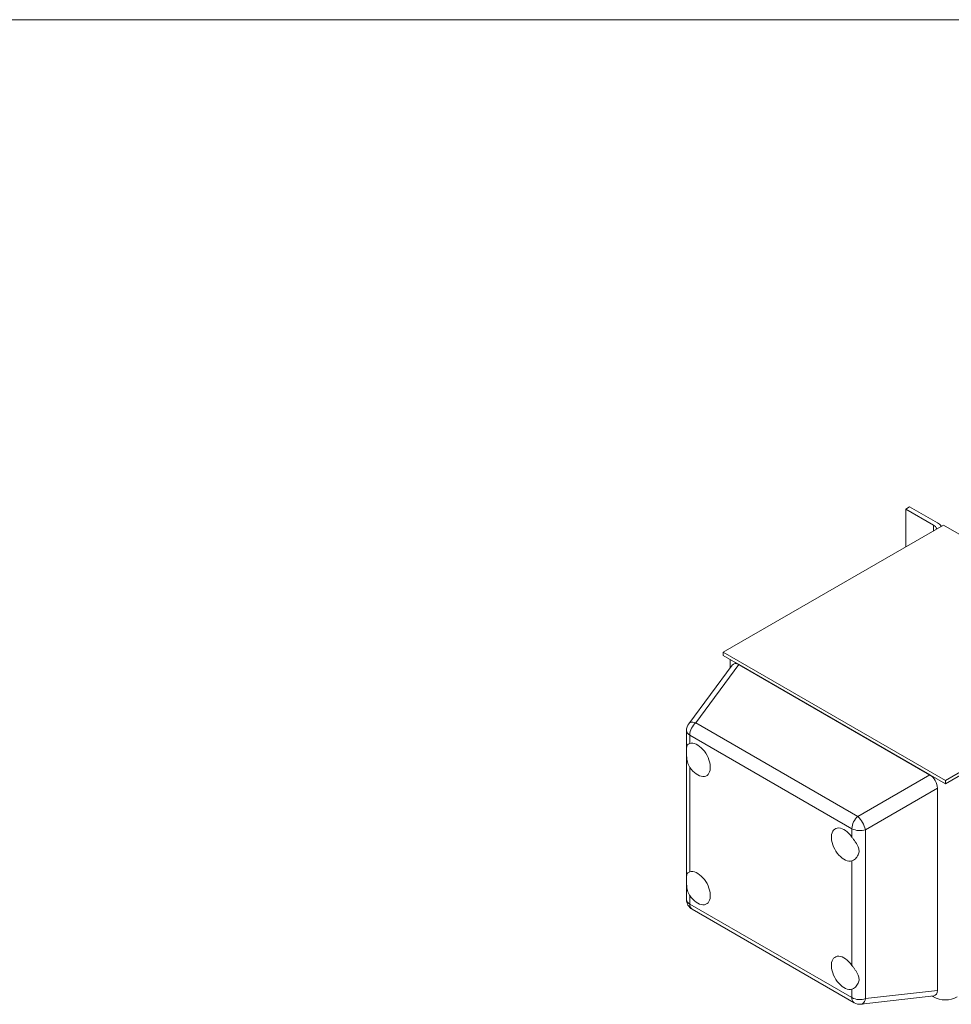
# Model space of a CAD drawing. Units: inches. Extents: x 0.3 to 16.7, y 0.4 to 10.6.
# Drawn here: x 6 to 8.3, y 8.1 to 10.6 of the extents above; entities that cross this region are included whole.
import ezdxf

# ---------------------------------------------------------------- set-up
doc = ezdxf.new("R2010")
doc.units = ezdxf.units.IN
doc.header["$MEASUREMENT"] = 0

msp = doc.modelspace()

# ---------------------------------------------------------------- linework, layer by layer
at = {"color": 7, "linetype": 'Continuous', "lineweight": 0}
msp.add_line((0.329927, 10.58263), (16.654826, 10.58263), dxfattribs=at)
at = {"color": 7, "linetype": 'Continuous', "lineweight": 15}
for p, q in [((8.219822, 9.377038), (8.210001, 9.371369)), ((8.210001, 9.371369), (8.278747, 9.331682)), ((8.210001, 9.277823), (8.210001, 9.371369)), ((8.288568, 9.337352), (8.219822, 9.377038)), ((7.758238, 9.017026), (8.3033, 9.331684)), ((8.853271, 9.014192), (8.3033, 9.331684)), ((8.30821, 8.699534), (7.758238, 9.017026)), ((7.758238, 9.017026), (7.758238, 9.008521)), ((7.758238, 9.008521), (8.30821, 8.691029)), ((7.775497, 8.998557), (7.775497, 8.978233)), ((8.853271, 9.014192), (8.30821, 8.699534)), ((8.30821, 8.691029), (8.853271, 9.005686)), ((7.780602, 8.98511), (7.672703, 8.839762)), ((7.796935, 8.986181), (7.690243, 8.842459)), ((8.278747, 8.708037), (7.787701, 8.991512)), ((7.796935, 8.986181), (8.269513, 8.713368)), ((7.667229, 8.823205), (7.667229, 8.40499)), ((7.690243, 8.842459), (8.091692, 8.610708)), ((7.675365, 8.811866), (8.076814, 8.580114)), ((7.675365, 8.791114), (7.675365, 8.811866)), ((7.675365, 8.47357), (7.675365, 8.731946)), ((8.269513, 8.713368), (8.091692, 8.610708)), ((8.288568, 8.680363), (8.110747, 8.577703)), ((8.288568, 8.680363), (8.288568, 8.180012)), ((8.30821, 8.691029), (8.30821, 8.699534)), ((8.076814, 8.580114), (8.076814, 8.559363)), ((8.110747, 8.577703), (8.110747, 8.159488)), ((8.076814, 8.500195), (8.076814, 8.241819)), ((7.675365, 8.393651), (7.675365, 8.414402)), ((8.076814, 8.161899), (7.675365, 8.393651)), ((7.681119, 8.380933), (8.082568, 8.149181)), ((8.076814, 8.182651), (8.076814, 8.161899)), ((8.09964, 8.145644), (8.279472, 8.1664)), ((8.110747, 8.159488), (8.288568, 8.180012)), ((8.274937, 8.165876), (8.278747, 8.163677))]:
    msp.add_line(p, q, dxfattribs=at)
at = {"color": 8, "linetype": 'Continuous', "lineweight": 15}
for p, q in [((8.278747, 9.31751), (8.278747, 9.331682)), ((7.787701, 8.991512), (7.787701, 8.988848)), ((8.278747, 8.705373), (8.278747, 8.708037)), ((8.278747, 8.163677), (8.278747, 8.166316))]:
    msp.add_line(p, q, dxfattribs=at)
at = {"color": 8, "linetype": 'Continuous', "lineweight": 15, "flags": 128}
for points in [[(7.672703, 8.839762), (7.674269, 8.841366), (7.676599, 8.842712), (7.679448, 8.843509), (7.682735, 8.843733), (7.686367, 8.84338), (7.690243, 8.842459)], [(8.110747, 8.159488), (8.109607, 8.15567), (8.108097, 8.152348), (8.106259, 8.149613), (8.104145, 8.147544), (8.101815, 8.146198), (8.09964, 8.145644)]]:
    msp.add_lwpolyline(points, dxfattribs=at)
at = {"color": 7, "linetype": 'Continuous', "lineweight": 15, "flags": 128}
for points in [[(7.675365, 8.731946), (7.678956, 8.727202), (7.682824, 8.722876), (7.6869, 8.719046), (7.691109, 8.71578), (7.695378, 8.713136), (7.69963, 8.711162), (7.703787, 8.709894), (7.707777, 8.709353), (7.711527, 8.70955), (7.71497, 8.710482), (7.718045, 8.712131), (7.720697, 8.714467), (7.722877, 8.71745), (7.724548, 8.721026), (7.725678, 8.72513), (7.726249, 8.729689), (7.726249, 8.734622), (7.725678, 8.73984), (7.724548, 8.745249), (7.722877, 8.750753), (7.720697, 8.756254), (7.718045, 8.761652), (7.71497, 8.766851), (7.711527, 8.771758), (7.707777, 8.776285), (7.703787, 8.780351), (7.69963, 8.783882), (7.695378, 8.786817), (7.691109, 8.789102), (7.6869, 8.790696), (7.682824, 8.791571), (7.678956, 8.791711), (7.675365, 8.791114)], [(8.076814, 8.559363), (8.073222, 8.564106), (8.069354, 8.568432), (8.065279, 8.572263), (8.061069, 8.575529), (8.0568, 8.578173), (8.052549, 8.580146), (8.048391, 8.581415), (8.044402, 8.581955), (8.040652, 8.581758), (8.037208, 8.580827), (8.034133, 8.579178), (8.031482, 8.576841), (8.029301, 8.573858), (8.027631, 8.570283), (8.0265, 8.566179), (8.02593, 8.56162), (8.02593, 8.556687), (8.0265, 8.551469), (8.027631, 8.54606), (8.029301, 8.540555), (8.031482, 8.535055), (8.034133, 8.529657), (8.037208, 8.524458), (8.040652, 8.519551), (8.044402, 8.515024), (8.048391, 8.510958), (8.052549, 8.507426), (8.0568, 8.504492), (8.061069, 8.502207), (8.065279, 8.500612), (8.069354, 8.499737), (8.073222, 8.499597), (8.076814, 8.500195)], [(7.675365, 8.414402), (7.678956, 8.409659), (7.682824, 8.405333), (7.6869, 8.401502), (7.691109, 8.398236), (7.695378, 8.395592), (7.69963, 8.393619), (7.703787, 8.39235), (7.707777, 8.39181), (7.711527, 8.392007), (7.71497, 8.392938), (7.718045, 8.394587), (7.720697, 8.396924), (7.722877, 8.399907), (7.724548, 8.403482), (7.725678, 8.407586), (7.726249, 8.412146), (7.726249, 8.417078), (7.725678, 8.422296), (7.724548, 8.427706), (7.722877, 8.43321), (7.720697, 8.43871), (7.718045, 8.444108), (7.71497, 8.449307), (7.711527, 8.454214), (7.707777, 8.458741), (7.703787, 8.462807), (7.69963, 8.466339), (7.695378, 8.469273), (7.691109, 8.471558), (7.6869, 8.473153), (7.682824, 8.474028), (7.678956, 8.474168), (7.675365, 8.47357)], [(8.076814, 8.241819), (8.073222, 8.246563), (8.069354, 8.250889), (8.065279, 8.254719), (8.061069, 8.257985), (8.0568, 8.260629), (8.052549, 8.262603), (8.048391, 8.263871), (8.044402, 8.264412), (8.040652, 8.264215), (8.037208, 8.263283), (8.034133, 8.261634), (8.031482, 8.259298), (8.029301, 8.256315), (8.027631, 8.252739), (8.0265, 8.248635), (8.02593, 8.244076), (8.02593, 8.239143), (8.0265, 8.233925), (8.027631, 8.228516), (8.029301, 8.223012), (8.031482, 8.217511), (8.034133, 8.212113), (8.037208, 8.206914), (8.040652, 8.202007), (8.044402, 8.19748), (8.048391, 8.193415), (8.052549, 8.189883), (8.0568, 8.186948), (8.061069, 8.184663), (8.065279, 8.183069), (8.069354, 8.182194), (8.073222, 8.182054), (8.076814, 8.182651)]]:
    msp.add_lwpolyline(points, dxfattribs=at)
at = {"color": 7, "linetype": 'Continuous', "lineweight": 15}
for centre, radius, start, end in [((8.2761, 9.313842), 0.026612, 33.990432, 62.060839), ((8.272219, 9.318148), 0.015027, 15.285876, 64.250131), ((7.695007, 8.823205), 0.027778, 143.411527, 180), ((7.718841, 8.809637), 0.043534, 131.06621, 177.065067), ((8.12029, 8.577885), 0.043534, 131.06621, 177.065067), ((8.028188, 8.552041), 0.086455, 17.267031, 42.733009), ((8.096622, 8.618887), 0.043539, 242.938846, 288.931101), ((7.695007, 8.40499), 0.027778, 180, 240.002688), ((8.096622, 8.200672), 0.043539, 242.938846, 288.931101), ((8.096456, 8.173238), 0.027778, 240.002688, 276.583946), ((8.30821, 8.220254), 0.063789, 242.491418, 297.508582)]:
    msp.add_arc(centre, radius, start, end, dxfattribs=at)
at = {"color": 8, "linetype": 'Continuous', "lineweight": 15}
for centre, radius, start, end in [((7.68122, 8.824656), 0.014067, 185.920034, 245.40017), ((7.68122, 8.406441), 0.014067, 185.920034, 245.40017), ((7.689372, 8.392328), 0.01407, 174.604221, 234.083456), ((8.090821, 8.160576), 0.01407, 174.604221, 234.083456)]:
    msp.add_arc(centre, radius, start, end, dxfattribs=at)
at = {"color": 7, "linetype": 'Continuous', "lineweight": 15}
for centre, major_axis, ratio, start_param, end_param in [((7.798126, 8.962114), (-0.01473, 0.025516), 0.54436054, 5.52728848, 6.51468082), ((8.268322, 8.690676), (-0.013888, 0.024057), 0.61240561, 3.95651151, 5.46845033), ((8.268322, 8.193075), (-0.01473, 0.025516), 0.54436054, 2.91009714, 3.89763465)]:
    msp.add_ellipse(centre, major_axis=major_axis, ratio=ratio, start_param=start_param, end_param=end_param, dxfattribs=at)
for points, knots in [([(7.675365, 8.731946), (7.674164, 8.733933), (7.671716, 8.737984), (7.669476, 8.745065), (7.668074, 8.752681), (7.66751, 8.759902), (7.667322, 8.766297), (7.667286, 8.771638), (7.667317, 8.776386), (7.667484, 8.780714), (7.66801, 8.784499), (7.669322, 8.787504), (7.671537, 8.789746), (7.674074, 8.790653), (7.675365, 8.791114)], [0, 0, 0, 0, 0.08184358, 0.16688282, 0.259012361, 0.35377772, 0.424717457, 0.497567313, 0.568583266, 0.641715221, 0.732427169, 0.825718516, 0.911290602, 1, 1, 1, 1]), ([(8.076814, 8.559363), (8.078194, 8.55743), (8.080958, 8.553561), (8.085283, 8.547643), (8.089291, 8.541582), (8.092329, 8.535762), (8.094082, 8.530314), (8.094701, 8.525284), (8.094155, 8.520273), (8.092474, 8.515046), (8.089527, 8.509892), (8.085557, 8.505341), (8.081146, 8.501864), (8.078257, 8.50075), (8.076814, 8.500195)], [0, 0, 0, 0, 0.08334756, 0.16687871, 0.26034202, 0.35378235, 0.4257132, 0.49756758, 0.56960091, 0.64170924, 0.73369857, 0.82572054, 0.91296706, 1, 1, 1, 1]), ([(7.675365, 8.414402), (7.674146, 8.416428), (7.671706, 8.420485), (7.669454, 8.427599), (7.668073, 8.435176), (7.667508, 8.442424), (7.667317, 8.448774), (7.667289, 8.454145), (7.667312, 8.458854), (7.667488, 8.463213), (7.668017, 8.46697), (7.669337, 8.469992), (7.671562, 8.472207), (7.674098, 8.473117), (7.675365, 8.47357)], [0, 0, 0, 0, 0.08334725, 0.166879, 0.26034194, 0.35378246, 0.42571312, 0.49756749, 0.56960087, 0.64170909, 0.73369861, 0.82572029, 0.91296686, 1, 1, 1, 1]), ([(8.076814, 8.241819), (8.078194, 8.239886), (8.080958, 8.236017), (8.085283, 8.230099), (8.089291, 8.224039), (8.092329, 8.218219), (8.094082, 8.21277), (8.094701, 8.20774), (8.094155, 8.202729), (8.092474, 8.197503), (8.089527, 8.192349), (8.085557, 8.187798), (8.081146, 8.18432), (8.078257, 8.183207), (8.076814, 8.182651)], [0, 0, 0, 0, 0.08334756, 0.16687878, 0.26034202, 0.35378243, 0.42571319, 0.49756757, 0.569601, 0.64170923, 0.73369857, 0.82572054, 0.91296706, 1, 1, 1, 1])]:
    msp.add_open_spline(points, degree=3, knots=knots, dxfattribs=at)

doc.saveas('drawing.dxf')
